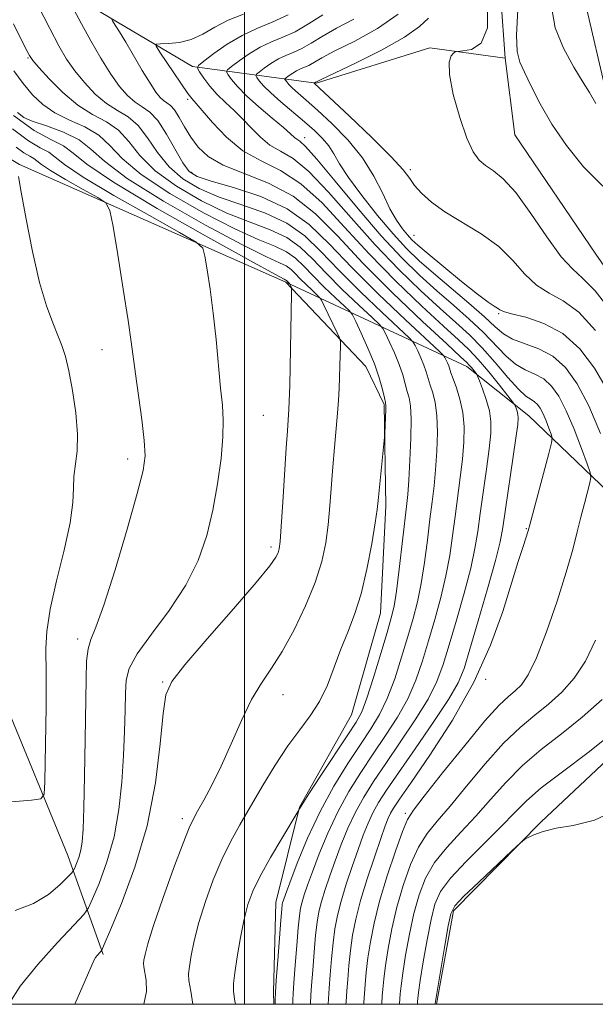
# Model space of a CAD drawing. Extents: x 2112300 to 2115200, y 342300 to 345200.
# Drawn here: x 2113955 to 2114070, y 342500 to 342695 of the extents above; entities that cross this region are included whole.
import ezdxf

# ---------------------------------------------------------------- set-up
doc = ezdxf.new("R2010")
doc.units = 0
doc.header["$MEASUREMENT"] = 0
doc.linetypes.add('rvrstm', pattern=[117.1, 50, -3.9, 0.5, -3.9, 0.5, -3.9, 0.5, -3.9, 50])
for name, color, linetype, lineweight in [('32000', 7, 'Continuous', 0), ('DTM HARD BREAKLINE', 7, 'Continuous', 0), ('DTM SPOT ELEVATION', 2, 'Continuous', 13), ('INDEX CONTOUR', 41, 'Continuous', 13), ('INTERMEDIATE CONTOUR', 44, 'Continuous', 0), ('STREAM - RIVER SINGLE LINE', 142, 'rvrstm', 0)]:
    doc.layers.add(name, color=color, linetype=linetype, lineweight=lineweight)

msp = doc.modelspace()

# ---------------------------------------------------------------- linework, layer by layer
at = {"layer": '32000', "flags": 128}
for points in [[(2112500, 342500), (2115000, 342500), (2115000, 345000), (2112500, 345000), (2112500, 342500)], [(2114000, 342500), (2114000, 345000)]]:
    msp.add_lwpolyline(points, dxfattribs=at)
at = {"layer": 'DTM HARD BREAKLINE'}
for points in [[(2114024.04, 342626.4, 976.96), (2114008.19, 342643.14, 980.24), (2113955.37, 342666.43, 985.91), (2113909.93, 342693.61, 990.85), (2113886.25, 342712.35, 991.42)], [(2114067.38, 342699.19, 958.19), (2114071.94, 342679.57, 956.53), (2114088, 342654.98, 954.5), (2114108.91, 342622.04, 951.58)], [(2114008.19, 342643.14, 980.24), (2114044.1, 342626.4, 968.52)], [(2113971.95, 342509.89, 979.8), (2113964.94, 342529.47, 984.78), (2113952.16, 342560.53, 988.17), (2113950.18, 342581.83, 988.44), (2113939.1, 342596.07, 989.57), (2113924.03, 342609.6, 991.06), (2113908.27, 342626.43, 993.41)], [(2114024.04, 342626.4, 976.96), (2114027.67, 342618.84, 976.14), (2114028.02, 342598.81, 975.66), (2114026.97, 342577.51, 975.11), (2114021.19, 342557.38, 975.03), (2114010.86, 342539.05, 974.05), (2114006.19, 342520.15, 972.7), (2114005.75, 342502.39, 972.18), (2114005.779, 342500, 972.15)], [(2114044.1, 342626.4, 968.52), (2114056.38, 342616.65, 965.23), (2114075.3, 342598.5, 960.32), (2114090.31, 342588.21, 956.97), (2114090.69, 342569.37, 955.81), (2114076.33, 342552.59, 955.25), (2114058.84, 342536.16, 954.08), (2114041.43, 342518.5, 953.68), (2114038.037, 342500, 953.852)]]:
    msp.add_polyline3d(points, dxfattribs=at)
at = {"layer": 'DTM SPOT ELEVATION'}
for p in [(2113957.017, 342687.509, 974.155), (2113988.723, 342679.356, 966.315), (2114011.933, 342671.744, 961.415), (2113989.5, 342664.85, 969.49), (2114032.87, 342665.38, 955.72), (2114033.586, 342652.392, 957.075), (2114050.38, 342636.87, 958.15), (2113971.72, 342629.7, 984.72), (2114003.69, 342616.73, 981.04), (2113976.8, 342608.04, 984.49), (2114055.861, 342594.268, 964.101), (2114005.25, 342590.6, 980.38), (2113966.87, 342572.38, 984.43), (2114047.815, 342564.4, 963.751), (2113983.76, 342563.84, 980.13), (2114007.62, 342561.37, 977.27), (2114031.893, 342537.813, 962.316), (2113987.64, 342536.78, 978.44)]:
    msp.add_point(p, dxfattribs=at)
at = {"layer": 'INDEX CONTOUR'}
for points in [[(2114009.547, 342500, 970), (2114009.559, 342500.27, 970), (2114009.58, 342500.862, 970), (2114009.639, 342502.058, 970), (2114009.78, 342504.281, 970), (2114010.029, 342507.726, 970), (2114010.336, 342511.674, 970), (2114010.632, 342515.179, 970), (2114010.871, 342517.543, 970), (2114011.103, 342519.062, 970), (2114011.399, 342520.278, 970), (2114011.836, 342521.688, 970), (2114012.497, 342523.594, 970), (2114013.467, 342526.252, 970), (2114014.811, 342529.799, 970), (2114016.494, 342533.911, 970), (2114018.463, 342538.146, 970), (2114020.658, 342542.153, 970), (2114023.019, 342545.942, 970), (2114025.48, 342549.615, 970), (2114027.96, 342553.257, 970), (2114030.304, 342556.897, 970), (2114032.338, 342560.549, 970), (2114033.948, 342564.238, 970), (2114035.263, 342568.04, 970), (2114036.472, 342572.041, 970), (2114037.712, 342576.283, 970), (2114038.904, 342580.628, 970), (2114039.92, 342584.892, 970), (2114040.671, 342588.941, 970), (2114041.235, 342592.835, 970), (2114041.733, 342596.687, 970), (2114042.761, 342604.389, 970), (2114043.187, 342608.026, 970), (2114043.462, 342611.381, 970), (2114043.515, 342614.463, 970), (2114043.272, 342617.309, 970), (2114042.706, 342619.924, 970), (2114041.989, 342622.19, 970), (2114041.341, 342623.956, 970), (2114040.924, 342625.136, 970), (2114040.467, 342626.508, 970), (2114040.216, 342627.123, 970), (2114039.735, 342628.162, 970), (2114039.491, 342628.525, 970), (2114038.577, 342629.425, 970), (2114031.922, 342635.632, 970), (2114026.549, 342640.749, 970), (2114021.243, 342646.022, 970), (2114016.828, 342650.656, 970), (2114012.831, 342654.518, 970), (2114008.451, 342657.641, 970), (2114003.197, 342660.068, 970), (2113997.818, 342661.874, 970), (2113993.369, 342663.146, 970), (2113990.596, 342664.048, 970), (2113989, 342665.055, 970), (2113987.766, 342666.724, 970), (2113984.515, 342672.452, 970), (2113982.765, 342675.128, 970), (2113981.173, 342676.83, 970), (2113979.704, 342677.874, 970), (2113978.275, 342678.798, 970), (2113976.802, 342680.071, 970), (2113975.217, 342681.881, 970), (2113973.453, 342684.344, 970), (2113971.488, 342687.484, 970), (2113969.484, 342690.949, 970), (2113967.646, 342694.293, 970), (2113966.144, 342697.134, 970)], [(2114070.589, 342613.151, 960), (2114068.24, 342618.612, 960), (2114065.964, 342622.974, 960), (2114063.662, 342626.187, 960), (2114061.151, 342628.437, 960), (2114058.345, 342629.928, 960), (2114053.132, 342631.826, 960), (2114051.339, 342632.841, 960), (2114049.691, 342634.235, 960), (2114047.543, 342636.224, 960), (2114044.466, 342638.914, 960), (2114037.455, 342644.87, 960), (2114034.625, 342647.368, 960), (2114032.116, 342649.798, 960), (2114029.464, 342652.68, 960), (2114026.371, 342656.334, 960), (2114023.225, 342660.283, 960), (2114020.581, 342663.854, 960), (2114018.827, 342666.54, 960), (2114017.676, 342668.509, 960), (2114016.672, 342670.097, 960), (2114015.43, 342671.602, 960), (2114013.843, 342673.168, 960), (2114011.874, 342674.901, 960), (2114007.194, 342678.833, 960), (2114005.167, 342680.62, 960), (2114003.759, 342682.02, 960), (2114002.9, 342683.024, 960), (2114002.426, 342683.671, 960), (2114002.219, 342684.031, 960), (2114002.334, 342684.311, 960), (2114002.87, 342684.752, 960), (2114003.878, 342685.515, 960), (2114005.22, 342686.454, 960), (2114006.711, 342687.346, 960), (2114008.206, 342688.037, 960), (2114009.733, 342688.658, 960), (2114011.362, 342689.412, 960), (2114013.187, 342690.46, 960), (2114015.395, 342691.805, 960), (2114018.199, 342693.412, 960), (2114021.678, 342695.257, 960)], [(2113966.299, 342500, 980), (2113968.402, 342504.74, 980), (2113970.187, 342508.828, 980), (2113970.45, 342509.3, 980), (2113970.768, 342509.702, 980), (2113971.43, 342510.426, 980), (2113971.662, 342510.752, 980), (2113972.173, 342511.867, 980), (2113973.399, 342514.727, 980), (2113975.592, 342519.994, 980), (2113978.243, 342527.152, 980), (2113980.657, 342535.393, 980), (2113982.301, 342543.876, 980), (2113983.279, 342551.623, 980), (2113983.855, 342557.624, 980), (2113984.383, 342561.321, 980), (2113985.558, 342563.972, 980), (2113988.163, 342567.283, 980), (2113992.606, 342572.42, 980), (2113997.805, 342578.372, 980), (2114002.303, 342583.583, 980), (2114005, 342586.877, 980), (2114006.221, 342588.602, 980), (2114006.648, 342589.486, 980), (2114006.862, 342590.266, 980), (2114007.039, 342591.727, 980), (2114007.257, 342594.661, 980), (2114007.566, 342599.492, 980), (2114008.239, 342610.25, 980), (2114008.475, 342613.665, 980), (2114008.731, 342616.862, 980), (2114008.8, 342617.884, 980), (2114008.861, 342619.533, 980), (2114008.94, 342622.645, 980), (2114009.324, 342640.799, 980), (2114009.326, 342641.818, 980), (2114009.279, 342642.062, 980), (2114008.905, 342642.813, 980), (2114008.299, 342643.407, 980), (2114008.196, 342643.48, 980), (2114007.826, 342643.674, 980), (2114005.968, 342644.676, 980), (2114001.164, 342647.311, 980), (2113992.676, 342652.019, 980), (2113982.654, 342657.708, 980), (2113973.97, 342662.9, 980), (2113968.735, 342666.464, 980), (2113966.012, 342668.661, 980), (2113964.103, 342670.098, 980), (2113961.601, 342671.389, 980), (2113958.264, 342673.187, 980), (2113954.14, 342676.15, 980)], [(2114027.159, 342500, 960), (2114027.182, 342500.202, 960), (2114027.279, 342501.63, 960), (2114027.385, 342503.012, 960), (2114027.585, 342505.011, 960), (2114027.92, 342507.69, 960), (2114028.436, 342511.069, 960), (2114029.171, 342514.986, 960), (2114030.164, 342519.233, 960), (2114031.43, 342523.577, 960), (2114032.905, 342527.674, 960), (2114034.499, 342531.155, 960), (2114036.185, 342533.837, 960), (2114038.174, 342536.284, 960), (2114040.737, 342539.246, 960), (2114044.026, 342543.213, 960), (2114047.718, 342547.639, 960), (2114051.372, 342551.721, 960), (2114054.643, 342554.861, 960), (2114057.57, 342557.301, 960), (2114060.291, 342559.492, 960), (2114062.906, 342561.845, 960), (2114065.376, 342564.617, 960), (2114067.626, 342568.022, 960), (2114069.6, 342572.189, 960)]]:
    msp.add_polyline3d(points, dxfattribs=at)
at = {"layer": 'INTERMEDIATE CONTOUR'}
for points in [[(2114006.042, 342500, 972), (2114006.042, 342500.032, 972), (2114006.06, 342500.995, 972), (2114006.123, 342502.316, 972), (2114006.281, 342504.811, 972), (2114006.558, 342508.668, 972), (2114007.174, 342516.677, 972), (2114007.354, 342518.827, 972), (2114007.457, 342519.787, 972), (2114007.541, 342520.183, 972), (2114007.686, 342520.635, 972), (2114008.084, 342521.729, 972), (2114008.952, 342524.048, 972), (2114010.448, 342527.952, 972), (2114012.497, 342532.925, 972), (2114014.967, 342538.232, 972), (2114017.703, 342543.238, 972), (2114020.461, 342547.705, 972), (2114022.973, 342551.494, 972), (2114025.046, 342554.588, 972), (2114026.767, 342557.438, 972), (2114028.298, 342560.617, 972), (2114029.763, 342564.512, 972), (2114031.138, 342568.773, 972), (2114032.364, 342572.865, 972), (2114033.398, 342576.424, 972), (2114034.265, 342579.767, 972), (2114035.007, 342583.378, 972), (2114035.659, 342587.577, 972), (2114036.235, 342592.004, 972), (2114036.741, 342596.134, 972), (2114037.183, 342599.603, 972), (2114037.563, 342602.717, 972), (2114037.881, 342605.944, 972), (2114038.127, 342609.593, 972), (2114038.237, 342613.333, 972), (2114038.138, 342616.676, 972), (2114037.789, 342619.251, 972), (2114037.296, 342621.178, 972), (2114036.797, 342622.7, 972), (2114036.39, 342624.034, 972), (2114036.012, 342625.315, 972), (2114035.558, 342626.653, 972), (2114034.966, 342628.101, 972), (2114034.343, 342629.478, 972), (2114033.836, 342630.542, 972), (2114033.455, 342631.218, 972), (2114032.651, 342632.084, 972), (2114027.286, 342637.098, 972), (2114022.964, 342641.216, 972), (2114018.693, 342645.459, 972), (2114015.141, 342649.188, 972), (2114011.925, 342652.296, 972), (2114008.4, 342654.809, 972), (2114004.123, 342656.789, 972), (2113999.448, 342658.435, 972), (2113994.928, 342659.979, 972), (2113991.012, 342661.642, 972), (2113987.73, 342663.586, 972), (2113985.007, 342665.959, 972), (2113982.745, 342668.8, 972), (2113980.765, 342671.709, 972), (2113978.863, 342674.173, 972), (2113976.877, 342675.856, 972), (2113974.785, 342677.119, 972), (2113972.605, 342678.495, 972), (2113970.375, 342680.383, 972), (2113968.227, 342682.646, 972), (2113966.314, 342685.011, 972), (2113964.708, 342687.33, 972), (2113963.163, 342689.966, 972), (2113961.352, 342693.405, 972), (2113959.091, 342697.872, 972)], [(2114072.772, 342637.207, 954), (2114069.488, 342641.38, 954), (2114067.032, 342643.921, 954), (2114065.013, 342645.736, 954), (2114062.802, 342648.159, 954), (2114059.954, 342652.095, 954), (2114056.776, 342656.749, 954), (2114053.76, 342660.894, 954), (2114051.294, 342663.611, 954), (2114049.352, 342665.188, 954), (2114047.802, 342666.219, 954), (2114046.508, 342667.284, 954), (2114045.312, 342668.919, 954), (2114044.053, 342671.649, 954), (2114042.653, 342675.723, 954), (2114041.384, 342680.296, 954), (2114040.6, 342684.247, 954), (2114040.535, 342686.728, 954), (2114040.939, 342687.976, 954), (2114041.437, 342688.497, 954), (2114041.784, 342688.732, 954), (2114042.259, 342688.845, 954), (2114043.269, 342688.935, 954), (2114045.019, 342689.229, 954), (2114046.913, 342690.47, 954), (2114048.152, 342693.535, 954), (2114048.171, 342698.87, 954)], [(2114054.212, 342697.139, 954), (2114053.937, 342692.03, 954), (2114054.045, 342688.804, 954), (2114054.568, 342686.732, 954), (2114055.493, 342684.74, 954), (2114056.821, 342681.977, 954), (2114058.608, 342678.465, 954), (2114060.927, 342674.447, 954), (2114063.819, 342670.18, 954), (2114067.215, 342665.968, 954), (2114071.014, 342662.128, 954)], [(2114060.862, 342697.694, 956), (2114061.605, 342693.539, 956), (2114063.228, 342689.472, 956), (2114065.287, 342685.716, 956), (2114067.159, 342682.69, 956), (2114068.377, 342680.678, 956), (2114069.633, 342678.497, 956)], [(2114013.062, 342500, 968), (2114013.072, 342500.151, 968), (2114013.156, 342501.8, 968), (2114013.28, 342503.751, 968), (2114013.501, 342506.783, 968), (2114013.786, 342510.341, 968), (2114014.09, 342513.681, 968), (2114014.388, 342516.26, 968), (2114014.748, 342518.337, 968), (2114015.258, 342520.373, 968), (2114015.986, 342522.742, 968), (2114016.909, 342525.459, 968), (2114017.983, 342528.455, 968), (2114019.174, 342531.646, 968), (2114020.492, 342534.897, 968), (2114021.958, 342538.059, 968), (2114023.613, 342541.067, 968), (2114025.577, 342544.179, 968), (2114027.987, 342547.735, 968), (2114030.875, 342551.926, 968), (2114033.842, 342556.356, 968), (2114036.378, 342560.481, 968), (2114038.133, 342563.965, 968), (2114039.388, 342567.308, 968), (2114040.581, 342571.217, 968), (2114042.025, 342576.143, 968), (2114043.544, 342581.49, 968), (2114044.834, 342586.406, 968), (2114045.683, 342590.304, 968), (2114046.236, 342593.667, 968), (2114046.726, 342597.241, 968), (2114047.959, 342606.061, 968), (2114048.492, 342610.109, 968), (2114048.803, 342613.157, 968), (2114048.834, 342615.491, 968), (2114048.542, 342617.599, 968), (2114047.93, 342619.826, 968), (2114047.188, 342621.945, 968), (2114046.549, 342623.583, 968), (2114046.181, 342624.494, 968), (2114045.979, 342624.914, 968), (2114045.77, 342625.203, 968), (2114044.988, 342626.179, 968), (2114044.554, 342626.69, 968), (2114044.061, 342627.196, 968), (2114042.844, 342628.331, 968), (2114040.085, 342630.88, 968), (2114035.305, 342635.333, 968), (2114029.36, 342641.002, 968), (2114023.447, 342646.906, 968), (2114018.455, 342652.208, 968), (2114014.057, 342656.666, 968), (2114009.624, 342660.184, 968), (2114004.743, 342662.746, 968), (2113999.88, 342664.66, 968), (2113995.719, 342666.314, 968), (2113992.762, 342668.031, 968), (2113990.774, 342669.871, 968), (2113989.339, 342671.833, 968), (2113988.111, 342673.868, 968), (2113987.025, 342675.758, 968), (2113986.089, 342677.241, 968), (2113985.297, 342678.147, 968), (2113984.603, 342678.672, 968), (2113983.946, 342679.101, 968), (2113983.254, 342679.716, 968), (2113982.4, 342680.772, 968), (2113981.244, 342682.519, 968), (2113979.714, 342685.07, 968), (2113976.448, 342690.682, 968), (2113975.218, 342692.707, 968), (2113974.346, 342694.07, 968), (2113973.79, 342694.899, 968), (2113973.599, 342695.326, 968)], [(2114016.582, 342500, 966), (2114016.585, 342500.032, 966), (2114016.78, 342503.221, 966), (2114016.972, 342505.84, 966), (2114017.236, 342509.009, 966), (2114017.547, 342512.184, 966), (2114017.905, 342514.976, 966), (2114018.393, 342517.612, 966), (2114019.117, 342520.468, 966), (2114020.136, 342523.795, 966), (2114021.321, 342527.324, 966), (2114022.498, 342530.659, 966), (2114023.537, 342533.494, 966), (2114024.49, 342535.882, 966), (2114025.454, 342537.972, 966), (2114026.569, 342539.982, 966), (2114028.135, 342542.417, 966), (2114030.494, 342545.855, 966), (2114033.79, 342550.596, 966), (2114037.379, 342555.816, 966), (2114040.417, 342560.413, 966), (2114042.318, 342563.691, 966), (2114043.513, 342566.575, 966), (2114044.689, 342570.393, 966), (2114046.339, 342576.002, 966), (2114048.183, 342582.352, 966), (2114049.747, 342587.92, 966), (2114050.695, 342591.668, 966), (2114051.237, 342594.498, 966), (2114053.798, 342612.192, 966), (2114054.158, 342614.897, 966), (2114054.268, 342616.23, 966), (2114054.201, 342616.914, 966), (2114054.031, 342617.533, 966), (2114053.825, 342618.122, 966), (2114053.647, 342618.577, 966), (2114053.499, 342618.889, 966), (2114053.122, 342619.413, 966), (2114052.193, 342620.601, 966), (2114050.515, 342622.722, 966), (2114048.404, 342625.331, 966), (2114046.299, 342627.805, 966), (2114044.458, 342629.75, 966), (2114042.392, 342631.689, 966), (2114039.428, 342634.377, 966), (2114035.124, 342638.354, 966), (2114029.966, 342643.305, 966), (2114024.669, 342648.702, 966), (2114019.804, 342654.027, 966), (2114015.361, 342658.819, 966), (2114011.18, 342662.628, 966), (2114007.144, 342665.207, 966), (2114003.284, 342667.127, 966), (2113999.67, 342669.16, 966), (2113996.393, 342671.838, 966), (2113993.634, 342674.721, 966), (2113990.382, 342678.547, 966), (2113989.507, 342679.503, 966), (2113989.249, 342679.82, 966), (2113988.771, 342680.498, 966), (2113983.201, 342688.678, 966), (2113982.449, 342689.851, 966), (2113982.479, 342690.285, 966), (2113983.316, 342690.35, 966), (2113984.928, 342690.387, 966), (2113987.058, 342690.609, 966), (2113989.389, 342691.2, 966), (2113991.691, 342692.266, 966), (2113994.071, 342693.62, 966), (2113996.722, 342694.998, 966), (2113999.802, 342696.242, 966)], [(2114020.105, 342500, 964), (2114020.141, 342500.466, 964), (2114020.28, 342502.69, 964), (2114020.443, 342504.898, 964), (2114020.685, 342507.676, 964), (2114021.005, 342510.686, 964), (2114021.422, 342513.693, 964), (2114022.038, 342516.886, 964), (2114022.975, 342520.563, 964), (2114024.285, 342524.848, 964), (2114025.734, 342529.19, 964), (2114027.014, 342532.863, 964), (2114027.9, 342535.341, 964), (2114028.487, 342536.868, 964), (2114028.95, 342537.886, 964), (2114029.524, 342538.897, 964), (2114030.693, 342540.654, 964), (2114033.001, 342543.976, 964), (2114036.743, 342549.395, 964), (2114041.221, 342556.31, 964), (2114045.487, 342563.839, 964), (2114048.794, 342571.179, 964), (2114051.195, 342577.853, 964), (2114054.262, 342587.726, 964), (2114055.217, 342590.722, 964), (2114056.215, 342593.82, 964), (2114056.562, 342595.048, 964), (2114060.33, 342609.15, 964), (2114060.873, 342611.262, 964), (2114060.991, 342612.264, 964), (2114060.785, 342613.016, 964), (2114060.355, 342614.179, 964), (2114059.796, 342615.623, 964), (2114059.202, 342617.021, 964), (2114058.644, 342618.11, 964), (2114058.094, 342618.89, 964), (2114057.502, 342619.422, 964), (2114056.794, 342619.835, 964), (2114055.794, 342620.508, 964), (2114054.305, 342621.885, 964), (2114052.208, 342624.242, 964), (2114049.712, 342627.175, 964), (2114047.106, 342630.114, 964), (2114044.577, 342632.657, 964), (2114041.905, 342635.092, 964), (2114038.77, 342637.875, 964), (2114034.944, 342641.376, 964), (2114030.571, 342645.609, 964), (2114025.89, 342650.498, 964), (2114021.154, 342655.846, 964), (2114016.664, 342660.972, 964), (2114012.737, 342665.071, 964), (2114009.597, 342667.604, 964), (2114007.102, 342669.084, 964), (2114005.019, 342670.287, 964), (2114003.142, 342671.822, 964), (2114001.373, 342673.618, 964), (2113999.644, 342675.439, 964), (2113997.908, 342677.106, 964), (2113996.203, 342678.681, 964), (2113994.589, 342680.287, 964), (2113993.133, 342681.982, 964), (2113991.925, 342683.568, 964), (2113991.061, 342684.786, 964), (2113990.653, 342685.495, 964), (2113990.88, 342686.046, 964), (2113991.935, 342686.913, 964), (2113993.92, 342688.415, 964), (2113996.562, 342690.264, 964), (2113999.496, 342692.019, 964), (2114002.439, 342693.38, 964), (2114005.445, 342694.604, 964), (2114008.652, 342696.087, 964)], [(2114023.63, 342500, 962), (2114023.661, 342500.334, 962), (2114023.779, 342502.16, 962), (2114023.914, 342503.955, 962), (2114024.135, 342506.343, 962), (2114024.463, 342509.188, 962), (2114024.936, 342512.401, 962), (2114025.662, 342516.1, 962), (2114026.762, 342520.451, 962), (2114028.278, 342525.441, 962), (2114029.92, 342530.339, 962), (2114031.318, 342534.233, 962), (2114032.297, 342536.598, 962), (2114033.464, 342538.461, 962), (2114035.627, 342541.232, 962), (2114039.275, 342545.844, 962), (2114043.641, 342551.306, 962), (2114047.643, 342556.144, 962), (2114050.459, 342559.254, 962), (2114052.301, 342560.999, 962), (2114053.639, 342562.109, 962), (2114054.891, 342563.302, 962), (2114056.263, 342565.26, 962), (2114057.909, 342568.652, 962), (2114059.898, 342573.833, 962), (2114061.969, 342579.906, 962), (2114063.78, 342585.658, 962), (2114065.078, 342590.161, 962), (2114065.98, 342593.619, 962), (2114066.694, 342596.525, 962), (2114067.38, 342599.238, 962), (2114068.466, 342603.362, 962), (2114068.687, 342604.399, 962), (2114068.553, 342605.371, 962), (2114067.948, 342607.108, 962), (2114066.819, 342610.161, 962), (2114065.351, 342613.954, 962), (2114063.792, 342617.624, 962), (2114062.325, 342620.485, 962), (2114060.88, 342622.531, 962), (2114059.327, 342623.929, 962), (2114057.569, 342624.882, 962), (2114055.667, 342625.731, 962), (2114053.718, 342626.855, 962), (2114051.774, 342628.542, 962), (2114047.324, 342633.169, 962), (2114044.521, 342635.786, 962), (2114041.397, 342638.522, 962), (2114038.113, 342641.373, 962), (2114034.763, 342644.398, 962), (2114031.176, 342647.912, 962), (2114027.112, 342652.294, 962), (2114022.503, 342657.665, 962), (2114017.967, 342663.125, 962), (2114014.294, 342667.515, 962), (2114012.05, 342670.002, 962), (2114010.92, 342671.041, 962), (2114010.368, 342671.414, 962), (2114009.89, 342671.805, 962), (2114009.112, 342672.516, 962), (2114007.698, 342673.753, 962), (2114005.461, 342675.626, 962), (2114002.83, 342677.849, 962), (2114000.389, 342680.041, 962), (2113998.597, 342681.878, 962), (2113997.431, 342683.281, 962), (2113996.743, 342684.228, 962), (2113996.436, 342684.763, 962), (2113996.607, 342685.179, 962), (2113997.402, 342685.832, 962), (2113998.899, 342686.965, 962), (2114000.891, 342688.359, 962), (2114003.103, 342689.682, 962), (2114005.322, 342690.708, 962), (2114007.589, 342691.631, 962), (2114010.007, 342692.75, 962), (2114012.654, 342694.276, 962), (2114015.498, 342696.069, 962)], [(2114071.95, 342621.617, 958), (2114069.388, 342626.059, 958), (2114066.447, 342629.911, 958), (2114063.08, 342632.923, 958), (2114059.351, 342634.934, 958), (2114055.77, 342636.145, 958), (2114052.958, 342636.847, 958), (2114051.343, 342637.3, 958), (2114050.58, 342637.627, 958), (2114050.129, 342637.923, 958), (2114049.488, 342638.322, 958), (2114048.283, 342639.134, 958), (2114046.175, 342640.711, 958), (2114043.024, 342643.225, 958), (2114039.48, 342646.131, 958), (2114036.392, 342648.704, 958), (2114034.383, 342650.415, 958), (2114033.18, 342651.523, 958), (2114032.282, 342652.483, 958), (2114031.28, 342653.7, 958), (2114030.117, 342655.377, 958), (2114028.824, 342657.669, 958), (2114027.392, 342660.656, 958), (2114025.646, 342664.119, 958), (2114023.371, 342667.768, 958), (2114020.472, 342671.322, 958), (2114017.329, 342674.547, 958), (2114014.446, 342677.221, 958), (2114012.219, 342679.189, 958), (2114010.622, 342680.568, 958), (2114009.522, 342681.54, 958), (2114008.796, 342682.262, 958), (2114008.353, 342682.78, 958), (2114008.108, 342683.114, 958), (2114008.001, 342683.299, 958), (2114008.061, 342683.444, 958), (2114008.337, 342683.671, 958), (2114008.857, 342684.064, 958), (2114009.55, 342684.549, 958), (2114010.318, 342685.009, 958), (2114011.089, 342685.365, 958), (2114011.877, 342685.686, 958), (2114012.717, 342686.075, 958), (2114015.293, 342687.542, 958), (2114017.915, 342688.924, 958), (2114021.831, 342690.898, 958), (2114026.331, 342693.381, 958), (2114030.469, 342696.243, 958)], [(2114069.609, 342633.559, 956), (2114066.284, 342637.151, 956), (2114063.192, 342639.427, 956), (2114060.392, 342640.941, 956), (2114057.88, 342642.503, 956), (2114055.591, 342644.726, 956), (2114053.218, 342647.416, 956), (2114050.394, 342650.177, 956), (2114046.905, 342652.692, 956), (2114039.719, 342657.028, 956), (2114037.03, 342658.966, 956), (2114035.075, 342660.735, 956), (2114033.722, 342662.28, 956), (2114032.732, 342663.656, 956), (2114031.442, 342665.349, 956), (2114029.081, 342667.956, 956), (2114025.22, 342671.787, 956), (2114020.779, 342676.018, 956), (2114013.784, 342682.568, 956), (2114014.072, 342682.737, 956), (2114014.253, 342682.828, 956), (2114015.19, 342683.278, 956), (2114021.966, 342686.502, 956), (2114027.133, 342689.09, 956), (2114031.708, 342691.667, 956), (2114034.65, 342693.794, 956), (2114036.445, 342695.405, 956)], [(2113998.165, 342500, 974), (2113998.043, 342500.647, 974), (2113997.77, 342502.547, 974), (2113997.774, 342504.128, 974), (2113998.038, 342506.231, 974), (2113998.531, 342509.433, 974), (2113999.178, 342513.234, 974), (2113999.891, 342516.864, 974), (2114000.642, 342519.79, 974), (2114001.626, 342522.417, 974), (2114003.094, 342525.381, 974), (2114005.162, 342529.072, 974), (2114007.399, 342532.88, 974), (2114010.646, 342538.295, 974), (2114010.854, 342538.715, 974), (2114011.399, 342539.61, 974), (2114012.757, 342541.721, 974), (2114015.129, 342545.331, 974), (2114020.467, 342553.374, 974), (2114022.131, 342555.918, 974), (2114023.23, 342557.979, 974), (2114024.258, 342560.685, 974), (2114025.577, 342564.785, 974), (2114027.013, 342569.506, 974), (2114028.255, 342573.689, 974), (2114029.084, 342576.565, 974), (2114029.625, 342578.905, 974), (2114030.093, 342581.864, 974), (2114030.647, 342586.213, 974), (2114032.112, 342598.64, 974), (2114032.364, 342601.045, 974), (2114032.576, 342603.861, 974), (2114032.791, 342607.804, 974), (2114032.959, 342612.204, 974), (2114033.004, 342616.042, 974), (2114032.873, 342618.577, 974), (2114032.603, 342620.167, 974), (2114032.252, 342621.444, 974), (2114031.856, 342622.933, 974), (2114031.351, 342624.724, 974), (2114030.649, 342626.798, 974), (2114029.717, 342629.079, 974), (2114028.735, 342631.246, 974), (2114027.937, 342632.923, 974), (2114027.419, 342633.911, 974), (2114026.726, 342634.742, 974), (2114025.263, 342636.128, 974), (2114022.651, 342638.565, 974), (2114019.378, 342641.683, 974), (2114016.144, 342644.896, 974), (2114013.454, 342647.72, 974), (2114011.018, 342650.073, 974), (2114008.349, 342651.977, 974), (2114005.049, 342653.51, 974), (2114001.078, 342654.995, 974), (2113996.487, 342656.812, 974), (2113991.428, 342659.236, 974), (2113986.461, 342662.116, 974), (2113982.248, 342665.194, 974), (2113979.235, 342668.219, 974), (2113977.014, 342670.966, 974), (2113974.962, 342673.218, 974), (2113972.581, 342674.883, 974), (2113969.866, 342676.364, 974), (2113966.934, 342678.192, 974), (2113963.948, 342680.696, 974), (2113961.237, 342683.412, 974), (2113959.175, 342685.677, 974), (2113957.988, 342687.054, 974), (2113957.325, 342688.007, 974), (2113956.689, 342689.224, 974), (2113954.179, 342694.297, 974)], [(2113989.741, 342500, 976), (2113989.305, 342502.61, 976), (2113988.943, 342504.717, 976), (2113988.879, 342506.069, 976), (2113989.042, 342507.493, 976), (2113989.389, 342509.656, 976), (2113989.981, 342512.606, 976), (2113990.906, 342516.231, 976), (2113992.211, 342520.373, 976), (2113993.787, 342524.67, 976), (2113995.487, 342528.711, 976), (2113997.208, 342532.23, 976), (2113999.035, 342535.534, 976), (2114003.482, 342543.14, 976), (2114006.039, 342547.369, 976), (2114008.575, 342551.236, 976), (2114010.924, 342554.385, 976), (2114013.028, 342557.136, 976), (2114014.858, 342559.976, 976), (2114016.41, 342563.265, 976), (2114017.783, 342566.832, 976), (2114019.101, 342570.378, 976), (2114020.455, 342573.73, 976), (2114021.81, 342577.225, 976), (2114023.097, 342581.327, 976), (2114024.249, 342586.259, 976), (2114025.199, 342591.284, 976), (2114025.884, 342595.423, 976), (2114026.274, 342598.035, 976), (2114026.488, 342599.824, 976), (2114027.71, 342612.389, 976), (2114027.777, 342613.204, 976), (2114027.983, 342617.871, 976), (2114027.99, 342618.633, 976), (2114027.914, 342619.247, 976), (2114027.708, 342620.188, 976), (2114027.322, 342621.831, 976), (2114026.69, 342624.132, 976), (2114025.74, 342626.944, 976), (2114024.468, 342630.056, 976), (2114023.127, 342633.015, 976), (2114022.038, 342635.303, 976), (2114021.384, 342636.604, 976), (2114020.801, 342637.401, 976), (2114019.791, 342638.375, 976), (2114018.016, 342640.031, 976), (2114015.792, 342642.15, 976), (2114013.595, 342644.333, 976), (2114011.767, 342646.252, 976), (2114010.112, 342647.851, 976), (2114008.298, 342649.144, 976), (2114005.974, 342650.231, 976), (2114002.708, 342651.555, 976), (2113998.046, 342653.645, 976), (2113991.844, 342656.831, 976), (2113985.192, 342660.647, 976), (2113979.488, 342664.429, 976), (2113975.724, 342667.637, 976), (2113973.263, 342670.223, 976), (2113971.061, 342672.263, 976), (2113968.327, 342673.863, 976), (2113965.274, 342675.245, 976), (2113962.37, 342676.661, 976), (2113959.967, 342678.317, 976), (2113957.955, 342680.25, 976), (2113956.11, 342682.452, 976), (2113954.228, 342684.968, 976)], [(2113980.018, 342500, 978), (2113980.516, 342502.554, 978), (2113980.447, 342504.789, 978), (2113979.999, 342507.439, 978), (2113979.969, 342508.08, 978), (2113980.046, 342508.755, 978), (2113980.247, 342509.88, 978), (2113980.785, 342511.978, 978), (2113981.92, 342515.598, 978), (2113983.777, 342520.95, 978), (2113985.928, 342526.887, 978), (2113987.808, 342531.92, 978), (2113989.019, 342534.99, 978), (2113989.83, 342536.745, 978), (2113990.681, 342538.26, 978), (2113991.915, 342540.428, 978), (2113993.51, 342543.411, 978), (2113995.352, 342547.186, 978), (2113997.333, 342551.635, 978), (2113999.37, 342556.238, 978), (2114001.389, 342560.377, 978), (2114003.348, 342563.659, 978), (2114005.335, 342566.599, 978), (2114007.474, 342569.936, 978), (2114009.811, 342574.182, 978), (2114012.097, 342578.949, 978), (2114014.005, 342583.621, 978), (2114015.298, 342587.734, 978), (2114016.087, 342591.439, 978), (2114016.57, 342595.042, 978), (2114016.922, 342598.781, 978), (2114017.508, 342606.533, 978), (2114017.83, 342610.36, 978), (2114018.427, 342617.116, 978), (2114018.62, 342619.742, 978), (2114018.746, 342622.028, 978), (2114018.832, 342624.248, 978), (2114018.9, 342626.571, 978), (2114018.987, 342630.412, 978), (2114018.982, 342631.375, 978), (2114018.818, 342632.066, 978), (2114018.354, 342633.08, 978), (2114015.714, 342638.568, 978), (2114015.222, 342639.559, 978), (2114014.86, 342640.092, 978), (2114014.319, 342640.623, 978), (2114013.381, 342641.498, 978), (2114012.206, 342642.617, 978), (2114011.045, 342643.77, 978), (2114010.08, 342644.784, 978), (2114009.205, 342645.629, 978), (2114008.247, 342646.312, 978), (2114006.9, 342646.953, 978), (2114004.338, 342648.116, 978), (2113999.605, 342650.478, 978), (2113992.26, 342654.425, 978), (2113983.923, 342659.178, 978), (2113976.729, 342663.665, 978), (2113972.214, 342667.055, 978), (2113969.513, 342669.48, 978), (2113967.16, 342671.308, 978), (2113964.075, 342672.84, 978), (2113960.71, 342674.096, 978), (2113957.899, 342675.027, 978), (2113956.191, 342675.713, 978), (2113954.984, 342676.759, 978)], [(2113953.334, 342500.133, 982), (2113955.485, 342503.565, 982), (2113958.961, 342507.872, 982), (2113962.913, 342512.265, 982), (2113966.228, 342515.782, 982), (2113968.113, 342517.81, 982), (2113969.054, 342519.136, 982), (2113969.86, 342520.896, 982), (2113971.136, 342523.969, 982), (2113972.683, 342528.209, 982), (2113974.103, 342533.21, 982), (2113975.085, 342538.588, 982), (2113975.676, 342544.045, 982), (2113976.012, 342549.303, 982), (2113976.21, 342554.104, 982), (2113976.32, 342558.27, 982), (2113976.375, 342561.642, 982), (2113976.484, 342564.211, 982), (2113977.078, 342566.563, 982), (2113978.661, 342569.433, 982), (2113981.517, 342573.354, 982), (2113985.025, 342578.05, 982), (2113988.34, 342583.046, 982), (2113990.804, 342587.97, 982), (2113992.502, 342592.876, 982), (2113993.708, 342597.92, 982), (2113994.644, 342603.151, 982), (2113995.322, 342608.171, 982), (2113995.703, 342612.473, 982), (2113995.768, 342615.775, 982), (2113995.586, 342618.701, 982), (2113995.245, 342622.104, 982), (2113994.326, 342631.76, 982), (2113993.766, 342636.987, 982), (2113993.157, 342641.694, 982), (2113992.582, 342645.549, 982), (2113992.139, 342648.284, 982), (2113991.722, 342649.848, 982), (2113990.41, 342651.067, 982), (2113987.078, 342652.983, 982), (2113981.13, 342656.293, 982), (2113974.08, 342660.294, 982), (2113967.968, 342663.932, 982), (2113964.299, 342666.405, 982), (2113962.421, 342667.9, 982), (2113961.148, 342668.857, 982), (2113959.472, 342669.735, 982), (2113957.117, 342671.094, 982), (2113953.992, 342673.516, 982)], [(2113954.526, 342518.607, 984), (2113958.107, 342519.965, 984), (2113961.084, 342521.76, 984), (2113963.354, 342523.654, 984), (2113964.885, 342525.193, 984), (2113965.707, 342526.069, 984), (2113966.079, 342526.554, 984), (2113966.32, 342527.064, 984), (2113966.678, 342527.927, 984), (2113967.113, 342529.116, 984), (2113967.511, 342530.519, 984), (2113967.789, 342532.172, 984), (2113967.972, 342534.712, 984), (2113968.112, 342538.926, 984), (2113968.249, 342545.223, 984), (2113968.377, 342552.504, 984), (2113968.545, 342564.424, 984), (2113968.67, 342568.003, 984), (2113968.955, 342570.444, 984), (2113969.514, 342572.313, 984), (2113970.503, 342574.77, 984), (2113972.088, 342579.124, 984), (2113974.312, 342586.113, 984), (2113976.716, 342594.191, 984), (2113978.722, 342601.239, 984), (2113979.88, 342605.756, 984), (2113980.271, 342608.715, 984), (2113980.107, 342611.703, 984), (2113979.6, 342615.875, 984), (2113978.35, 342624.964, 984), (2113977.528, 342631.3, 984), (2113976.91, 342635.531, 984), (2113975.937, 342641.691, 984), (2113974.829, 342648.493, 984), (2113973.899, 342654.13, 984), (2113973.296, 342657.312, 984), (2113972.508, 342658.798, 984), (2113970.859, 342659.861, 984), (2113967.954, 342661.478, 984), (2113964.509, 342663.433, 984), (2113961.524, 342665.21, 984), (2113959.732, 342666.418, 984), (2113958.815, 342667.148, 984), (2113958.192, 342667.615, 984), (2113957.374, 342668.045, 984), (2113956.223, 342668.709, 984), (2113954.697, 342669.892, 984)], [(2113950.504, 342539.874, 986), (2113957.762, 342540.441, 986), (2113959.579, 342540.715, 986), (2113960.262, 342541.666, 986), (2113960.399, 342544.111, 986), (2113960.632, 342558.958, 986), (2113960.672, 342562.704, 986), (2113960.673, 342565.453, 986), (2113960.598, 342570.512, 986), (2113960.781, 342573.86, 986), (2113961.443, 342578.291, 986), (2113962.715, 342583.953, 986), (2113964.207, 342590.024, 986), (2113965.404, 342595.441, 986), (2113965.938, 342599.414, 986), (2113966.046, 342602.262, 986), (2113966.113, 342604.581, 986), (2113966.763, 342609.628, 986), (2113966.868, 342613.017, 986), (2113966.519, 342617.214, 986), (2113965.857, 342621.643, 986), (2113965.111, 342625.547, 986), (2113964.446, 342628.395, 986), (2113963.783, 342630.544, 986), (2113962.983, 342632.572, 986), (2113961.941, 342635.035, 986), (2113960.696, 342638.388, 986), (2113959.326, 342643.062, 986), (2113957.923, 342649.176, 986), (2113956.653, 342655.607, 986), (2113955.701, 342660.916, 986), (2113955.191, 342664.042, 986)], [(2114030.693, 342500, 958), (2114030.702, 342500.07, 958), (2114030.857, 342502.069, 958), (2114031.034, 342503.678, 958), (2114031.378, 342506.192, 958), (2114031.936, 342509.737, 958), (2114032.681, 342513.872, 958), (2114033.565, 342518.016, 958), (2114034.583, 342521.713, 958), (2114035.889, 342525.009, 958), (2114037.68, 342528.078, 958), (2114040.074, 342531.076, 958), (2114042.884, 342534.108, 958), (2114045.848, 342537.259, 958), (2114048.778, 342540.581, 958), (2114051.796, 342543.973, 958), (2114055.101, 342547.297, 958), (2114058.826, 342550.467, 958), (2114062.84, 342553.602, 958), (2114066.943, 342556.875, 958), (2114070.921, 342560.388, 958)], [(2114034.229, 342500, 956), (2114034.256, 342500.252, 956), (2114034.278, 342500.569, 956), (2114034.328, 342501.127, 956), (2114034.484, 342502.346, 956), (2114034.836, 342504.694, 956), (2114035.436, 342508.405, 956), (2114036.191, 342512.758, 956), (2114036.967, 342516.798, 956), (2114037.735, 342519.848, 956), (2114038.873, 342522.344, 956), (2114040.86, 342525, 956), (2114043.962, 342528.315, 956), (2114050.959, 342535.273, 956), (2114053.529, 342537.95, 956), (2114055.873, 342540.307, 956), (2114058.83, 342542.874, 956), (2114063.01, 342546.073, 956), (2114068.109, 342549.903, 956), (2114073.595, 342554.258, 956)], [(2114037.773, 342500, 954), (2114037.778, 342500.039, 954), (2114037.799, 342500.184, 954), (2114039.7, 342511.644, 954), (2114040.369, 342515.581, 954), (2114040.865, 342517.962, 954), (2114041.673, 342519.506, 954), (2114043.417, 342521.336, 954), (2114046.442, 342524.232, 954), (2114052.978, 342530.393, 954), (2114054.684, 342531.981, 954), (2114055.522, 342532.672, 954), (2114056.209, 342533.055, 954), (2114057.361, 342533.596, 954), (2114059.18, 342534.258, 954), (2114061.767, 342534.876, 954), (2114065.188, 342535.432, 954), (2114069.376, 342536.482, 954), (2114074.23, 342538.73, 954)]]:
    msp.add_polyline3d(points, dxfattribs=at)
at = {"layer": 'STREAM - RIVER SINGLE LINE'}
for points in [[(2113889.5, 342747.09, 985.03), (2113912.9, 342721.98, 977.62), (2113944.73, 342715.45, 973.69), (2113970.12, 342697.44, 968.75), (2113989.67, 342685.83, 964.25), (2114014.16, 342682.52, 955.87), (2114036.74, 342689.52, 954.25), (2114051.68, 342687.49, 953.52)], [(2114050.172, 342708.46, 952.402), (2114051.68, 342687.49, 953.52)], [(2114051.68, 342687.49, 953.52), (2114053.57, 342672.28, 952.63), (2114069.63, 342648.68, 952.3), (2114084.96, 342626.39, 952.37)]]:
    msp.add_polyline3d(points, dxfattribs=at)

doc.saveas('drawing.dxf')
